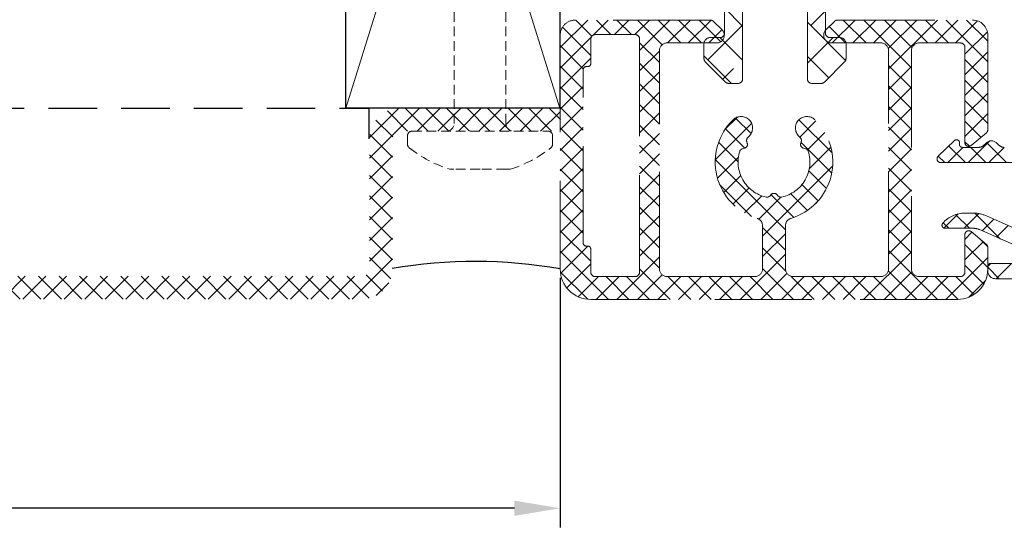
# Model space of a CAD drawing. Units: millimetres. Extents: x 0 to 840, y 0 to 594.
# Drawn here: x 186 to 251, y 119 to 153 of the extents above; entities that cross this region are included whole.
import ezdxf

# ---------------------------------------------------------------- set-up
doc = ezdxf.new("R2010")
doc.units = ezdxf.units.MM
doc.linetypes.add('DASHED2', pattern=[9.525, 6.35, -3.175])
for name, color, linetype, lineweight in [('MÅL', 7, 'Continuous', 13), ('PROFIL', 1, 'Continuous', 30), ('SKRAVERING', 2, 'Continuous', 13), ('STIBLET LINIE', 4, 'DASHED2', 25)]:
    doc.layers.add(name, color=color, linetype=linetype, lineweight=lineweight)
doc.styles.get("Standard").update_dxf_attribs({"font": 'italict.shx'})
doc.dimstyles.new('ISO-25', dxfattribs={"dimtxt": 3, "dimasz": 3, "dimexe": 1.25, "dimexo": 0.625, "dimtad": 0, "dimtih": 1, "dimtoh": 1, "dimdec": 1, "dimzin": 9, "dimtxsty": 'Standard', "dimcen": 3, "dimadec": 0, "dimazin": 0, "dimtfac": 1, "dimtdec": 1, "dimtmove": 0, "dimatfit": 3, "dimfxl": 1, "dimarcsym": 0})

# ---------------------------------------------------------------- blocks, each defined once
blk = doc.blocks.new('*D6')
at = {"layer": 'Defpoints', "color": 0, "transparency": 16777216}
for p in [(94.786, 136.457), (221.757, 136.467), (221.757, 120.751)]:
    blk.add_point(p, dxfattribs=at)
at = {"layer": 'MÅL', "color": 0, "lineweight": -2, "transparency": 16777216}
for p, q in [((94.786, 135.832), (94.786, 119.501)), ((221.757, 135.842), (221.757, 119.501)), ((97.786, 120.751), (156.004, 120.751)), ((218.757, 120.751), (160.539, 120.751))]:
    blk.add_line(p, q, dxfattribs=at)
at = {"layer": 'MÅL', "color": 0, "transparency": 16777216}
for points in [[(97.786, 121.251), (97.786, 120.251), (94.786, 120.751)], [(218.757, 121.251), (218.757, 120.251), (221.757, 120.751)]]:
    blk.add_solid(points, dxfattribs=at)
at = {"layer": 'MÅL', "color": 0, "transparency": 16777216, "insert": (158.272, 120.751), "char_height": 3, "attachment_point": 5}
blk.add_mtext('X', dxfattribs=at)

msp = doc.modelspace()

# ---------------------------------------------------------------- hatches: boundary and pattern name
at = {"layer": 'SKRAVERING'}
h = msp.add_hatch(dxfattribs=at)
h.set_pattern_fill('ANSI37', color=256, scale=0.3)
h.set_pattern_definition([(45, (589.9228, 71.72105), (-0.6735192, 0.6735192), []), (135, (589.9228, 71.72105), (-0.6735192, -0.6735192), [])])
edge = h.paths.add_edge_path()
edge.add_arc((107.787, 136.449), 2, 180, 270)
edge.add_line((107.787, 134.449), (208.772, 134.449))
edge.add_arc((208.772, 136.449), 2, 270, 360)
edge.add_line((210.772, 136.449), (210.772, 144.949))
edge.add_arc((211.272, 144.949), 0.5, 90, 180, ccw=False)
edge.add_line((211.272, 145.449), (221.772, 145.449))
edge.add_line((221.772, 145.449), (221.772, 146.949))
edge.add_line((221.772, 146.949), (211.272, 146.949))
edge.add_arc((211.272, 144.949), 2, 90, 180)
edge.add_line((209.272, 144.949), (209.272, 136.449))
edge.add_arc((208.772, 136.449), 0.5, -90, 0, ccw=False)
edge.add_line((208.772, 135.949), (107.787, 135.949))
edge.add_arc((107.787, 136.449), 0.5, 180, 270, ccw=False)
edge.add_line((107.287, 136.449), (107.287, 144.949))
edge.add_arc((105.287, 144.949), 2, 0, 90)
edge.add_line((105.287, 146.949), (94.787, 146.949))
edge.add_line((94.787, 146.949), (94.787, 145.449))
edge.add_line((94.787, 145.449), (105.287, 145.449))
edge.add_arc((105.287, 144.949), 0.5, 0, 90, ccw=False)
edge.add_line((105.787, 144.949), (105.787, 136.449))

# ---------------------------------------------------------------- linework, layer by layer
at = {"layer": 'MÅL'}
for p, q in [((221.724, 191.956), (207.724, 146.956)), ((207.724, 191.956), (221.724, 146.956))]:
    msp.add_line(p, q, dxfattribs=at)
at = {"layer": 'PROFIL'}
for p, q in [((207.724, 146.956), (207.724, 191.956)), ((221.724, 191.956), (221.724, 146.956)), ((221.724, 146.956), (207.724, 146.956))]:
    msp.add_line(p, q, dxfattribs=at)
msp.add_arc((216.189, 104.986), 31.928, 79.95588, 99.79702, dxfattribs=at)
at = {"layer": 'STIBLET LINIE', "lineweight": 9}
for p, q in [((232.522, 151.875), (232.522, 154.7)), ((233.705, 154.7), (233.705, 148.875)), ((237.94, 148.875), (237.94, 154.7)), ((239.122, 154.7), (239.122, 151.875)), ((231.582, 152.725), (222.755, 152.725)), ((231.795, 152.637), (232.354, 152.078)), ((239.159, 152.078), (239.717, 152.637)), ((239.929, 152.725), (248.758, 152.725)), ((221.755, 151.725), (221.757, 136.425)), ((223.761, 151.521), (223.763, 151.533)), ((223.763, 151.533), (223.765, 151.544)), ((223.765, 151.544), (223.768, 151.555)), ((223.768, 151.555), (223.772, 151.566)), ((223.772, 151.566), (223.775, 151.577)), ((223.775, 151.577), (223.78, 151.59)), ((223.78, 151.59), (223.785, 151.602)), ((223.785, 151.602), (223.791, 151.613)), ((223.791, 151.613), (223.797, 151.625)), ((223.797, 151.625), (223.804, 151.636)), ((223.804, 151.636), (223.811, 151.647)), ((223.811, 151.647), (223.819, 151.657)), ((223.819, 151.657), (223.827, 151.668)), ((223.827, 151.668), (223.836, 151.678)), ((223.836, 151.678), (223.845, 151.687)), ((223.845, 151.687), (223.854, 151.696)), ((223.854, 151.696), (223.864, 151.705)), ((223.864, 151.705), (223.875, 151.713)), ((223.875, 151.713), (223.885, 151.721)), ((223.885, 151.721), (223.896, 151.728)), ((223.896, 151.728), (223.907, 151.735)), ((223.907, 151.735), (223.919, 151.741)), ((223.919, 151.741), (223.93, 151.747)), ((223.93, 151.747), (223.942, 151.752)), ((223.942, 151.752), (223.955, 151.757)), ((223.955, 151.757), (223.966, 151.761)), ((223.966, 151.761), (223.977, 151.764)), ((223.977, 151.764), (223.988, 151.767)), ((223.988, 151.767), (223.999, 151.769)), ((223.999, 151.769), (224.011, 151.771)), ((224.011, 151.771), (224.022, 151.773)), ((224.022, 151.773), (224.034, 151.774)), ((224.034, 151.774), (224.046, 151.775)), ((224.046, 151.775), (224.057, 151.775)), ((224.057, 151.775), (226.657, 151.775)), ((224.057, 151.775), (226.657, 151.775)), ((226.657, 151.775), (226.669, 151.775)), ((226.669, 151.775), (226.68, 151.774)), ((226.68, 151.774), (226.692, 151.773)), ((226.692, 151.773), (226.704, 151.771)), ((226.704, 151.771), (226.715, 151.769)), ((226.715, 151.769), (226.726, 151.767)), ((226.726, 151.767), (226.738, 151.764)), ((226.738, 151.764), (226.749, 151.761)), ((226.749, 151.761), (226.76, 151.757)), ((226.76, 151.757), (226.772, 151.752)), ((226.772, 151.752), (226.784, 151.747)), ((226.784, 151.747), (226.796, 151.741)), ((226.796, 151.741), (226.807, 151.735)), ((226.807, 151.735), (226.818, 151.728)), ((226.818, 151.728), (226.829, 151.721)), ((226.829, 151.721), (226.84, 151.713)), ((226.84, 151.713), (226.85, 151.705)), ((226.85, 151.705), (226.86, 151.696)), ((226.86, 151.696), (226.869, 151.687)), ((226.869, 151.687), (226.878, 151.678)), ((226.878, 151.678), (226.887, 151.668)), ((226.887, 151.668), (226.895, 151.657)), ((226.895, 151.657), (226.903, 151.647)), ((226.903, 151.647), (226.91, 151.636)), ((226.91, 151.636), (226.917, 151.625)), ((226.917, 151.625), (226.923, 151.613)), ((226.923, 151.613), (226.929, 151.602)), ((226.929, 151.602), (226.934, 151.59)), ((226.934, 151.59), (226.939, 151.577)), ((226.939, 151.577), (226.943, 151.566)), ((226.943, 151.566), (226.946, 151.555)), ((226.946, 151.555), (226.949, 151.544)), ((226.949, 151.544), (226.952, 151.533)), ((226.952, 151.533), (226.954, 151.521)), ((231.572, 151.575), (232.222, 151.575)), ((239.422, 151.575), (240.072, 151.575)), ((249.758, 145.539), (249.758, 151.725)), ((223.757, 151.486), (223.758, 151.498)), ((223.757, 151.475), (223.757, 151.486)), ((223.757, 149.875), (223.757, 151.475)), ((223.757, 149.875), (223.757, 151.475)), ((223.758, 151.498), (223.759, 151.51)), ((223.759, 151.51), (223.761, 151.521)), ((226.954, 151.521), (226.955, 151.51)), ((226.955, 151.51), (226.956, 151.498)), ((226.956, 151.498), (226.957, 151.486)), ((226.957, 151.486), (226.957, 151.475)), ((226.957, 136.225), (226.957, 151.475)), ((226.957, 151.475), (226.957, 136.225)), ((228.757, 151.225), (231.982, 151.225)), ((231.172, 150.199), (231.172, 151.175)), ((242.757, 151.225), (239.512, 151.225)), ((240.472, 151.175), (240.472, 150.199)), ((247.958, 151.225), (245.257, 151.225)), ((248.258, 150.925), (248.258, 144.7)), ((228.257, 136.425), (228.257, 150.725)), ((243.257, 136.425), (243.257, 150.725)), ((244.757, 150.725), (244.757, 136.425)), ((223.288, 149.582), (223.293, 149.59)), ((223.293, 149.59), (223.299, 149.597)), ((223.299, 149.597), (223.304, 149.603)), ((223.304, 149.603), (223.31, 149.61)), ((223.31, 149.61), (223.316, 149.616)), ((223.316, 149.616), (223.322, 149.622)), ((223.322, 149.622), (223.329, 149.628)), ((223.329, 149.628), (223.335, 149.634)), ((223.335, 149.634), (223.342, 149.639)), ((223.342, 149.639), (223.35, 149.644)), ((223.35, 149.644), (223.357, 149.648)), ((223.357, 149.648), (223.365, 149.652)), ((223.365, 149.652), (223.373, 149.656)), ((223.373, 149.656), (223.381, 149.66)), ((223.381, 149.66), (223.389, 149.663)), ((223.389, 149.663), (223.396, 149.665)), ((223.396, 149.665), (223.404, 149.668)), ((223.404, 149.668), (223.411, 149.669)), ((223.411, 149.669), (223.419, 149.671)), ((223.419, 149.671), (223.426, 149.672)), ((223.426, 149.672), (223.434, 149.674)), ((223.434, 149.674), (223.442, 149.674)), ((223.442, 149.674), (223.449, 149.675)), ((223.449, 149.675), (223.457, 149.675)), ((223.457, 149.675), (223.557, 149.675)), ((223.457, 149.675), (223.557, 149.675)), ((223.557, 149.675), (223.565, 149.675)), ((223.565, 149.675), (223.573, 149.675)), ((223.573, 149.675), (223.58, 149.676)), ((223.58, 149.676), (223.588, 149.677)), ((223.588, 149.677), (223.596, 149.679)), ((223.596, 149.679), (223.603, 149.68)), ((223.603, 149.68), (223.611, 149.682)), ((223.611, 149.682), (223.618, 149.684)), ((223.618, 149.684), (223.626, 149.687)), ((223.626, 149.687), (223.634, 149.69)), ((223.634, 149.69), (223.642, 149.694)), ((223.642, 149.694), (223.65, 149.697)), ((223.65, 149.697), (223.657, 149.702)), ((223.657, 149.702), (223.665, 149.706)), ((223.665, 149.706), (223.672, 149.711)), ((223.672, 149.711), (223.679, 149.716)), ((223.679, 149.716), (223.686, 149.722)), ((223.686, 149.722), (223.692, 149.727)), ((223.692, 149.727), (223.699, 149.733)), ((223.699, 149.733), (223.705, 149.74)), ((223.705, 149.74), (223.71, 149.746)), ((223.71, 149.746), (223.716, 149.753)), ((223.716, 149.753), (223.721, 149.76)), ((223.721, 149.76), (223.726, 149.767)), ((223.726, 149.767), (223.73, 149.775)), ((223.73, 149.775), (223.735, 149.783)), ((223.735, 149.783), (223.738, 149.79)), ((223.738, 149.79), (223.742, 149.798)), ((223.742, 149.798), (223.745, 149.806)), ((223.745, 149.806), (223.748, 149.814)), ((223.748, 149.814), (223.75, 149.821)), ((223.75, 149.821), (223.752, 149.829)), ((223.752, 149.829), (223.753, 149.836)), ((223.753, 149.836), (223.755, 149.844)), ((223.755, 149.844), (223.756, 149.852)), ((223.756, 149.852), (223.757, 149.859)), ((223.757, 149.867), (223.757, 149.875)), ((223.757, 149.859), (223.757, 149.867)), ((232.584, 148.663), (231.26, 149.987)), ((240.384, 149.987), (239.06, 148.663)), ((223.257, 149.483), (223.258, 149.49)), ((223.257, 149.475), (223.257, 149.483)), ((223.257, 138.125), (223.257, 149.475)), ((223.257, 138.125), (223.257, 149.475)), ((223.258, 149.49), (223.259, 149.498)), ((223.259, 149.498), (223.26, 149.506)), ((223.26, 149.506), (223.261, 149.513)), ((223.261, 149.513), (223.263, 149.521)), ((223.263, 149.521), (223.265, 149.528)), ((223.265, 149.528), (223.267, 149.536)), ((223.267, 149.536), (223.269, 149.543)), ((223.269, 149.543), (223.272, 149.551)), ((223.272, 149.551), (223.276, 149.559)), ((223.276, 149.559), (223.28, 149.567)), ((223.28, 149.567), (223.284, 149.575)), ((223.284, 149.575), (223.288, 149.582)), ((233.405, 148.575), (232.797, 148.575)), ((238.848, 148.575), (238.24, 148.575)), ((248.668, 144.509), (249.668, 145.348)), ((234.007, 144.639), (233.969, 144.781)), ((237.507, 144.64), (237.545, 144.781)), ((246.511, 143.817), (247.574, 144.831)), ((249.504, 144.532), (249.641, 144.67)), ((250.348, 144.67), (250.485, 144.532)), ((233.83, 144.333), (233.689, 144.295)), ((237.684, 144.334), (237.826, 144.296)), ((249.15, 144.386), (248.099, 144.386)), ((246.684, 143.386), (251.791, 143.386)), ((235.581, 141.302), (235.477, 141.198)), ((235.934, 141.302), (236.038, 141.198)), ((248.767, 140.086), (248.277, 140.086)), ((253.192, 138.324), (249.662, 139.896)), ((235.007, 139.258), (235.007, 136.425)), ((236.507, 139.258), (236.507, 136.425)), ((248.81, 139.086), (246.957, 139.086)), ((248.257, 136.225), (248.258, 138.675)), ((248.668, 138.866), (249.668, 138.027)), ((252.899, 137.36), (249.217, 139)), ((223.257, 138.117), (223.257, 138.125)), ((223.258, 138.11), (223.257, 138.117)), ((223.259, 138.102), (223.258, 138.11)), ((223.26, 138.094), (223.259, 138.102)), ((223.261, 138.087), (223.26, 138.094)), ((223.263, 138.079), (223.261, 138.087)), ((223.265, 138.072), (223.263, 138.079)), ((223.267, 138.064), (223.265, 138.072)), ((223.269, 138.057), (223.267, 138.064)), ((223.272, 138.049), (223.269, 138.057)), ((223.276, 138.041), (223.272, 138.049)), ((223.28, 138.033), (223.276, 138.041)), ((223.284, 138.025), (223.28, 138.033)), ((223.288, 138.018), (223.284, 138.025)), ((223.293, 138.01), (223.288, 138.018)), ((223.299, 138.003), (223.293, 138.01)), ((223.304, 137.997), (223.299, 138.003)), ((223.31, 137.99), (223.304, 137.997)), ((223.316, 137.984), (223.31, 137.99)), ((223.322, 137.978), (223.316, 137.984)), ((223.329, 137.972), (223.322, 137.978)), ((223.335, 137.966), (223.329, 137.972)), ((223.342, 137.961), (223.335, 137.966)), ((223.35, 137.956), (223.342, 137.961)), ((223.357, 137.952), (223.35, 137.956)), ((223.365, 137.948), (223.357, 137.952)), ((223.373, 137.944), (223.365, 137.948)), ((223.381, 137.94), (223.373, 137.944)), ((223.389, 137.937), (223.381, 137.94)), ((223.396, 137.935), (223.389, 137.937)), ((223.404, 137.932), (223.396, 137.935)), ((223.411, 137.931), (223.404, 137.932)), ((223.419, 137.929), (223.411, 137.931)), ((223.426, 137.928), (223.419, 137.929)), ((223.434, 137.926), (223.426, 137.928)), ((223.442, 137.926), (223.434, 137.926)), ((223.449, 137.925), (223.442, 137.926)), ((223.457, 137.925), (223.449, 137.925)), ((223.557, 137.925), (223.457, 137.925)), ((223.557, 137.925), (223.457, 137.925)), ((223.565, 137.925), (223.557, 137.925)), ((223.573, 137.925), (223.565, 137.925)), ((223.58, 137.924), (223.573, 137.925)), ((223.588, 137.923), (223.58, 137.924)), ((223.596, 137.921), (223.588, 137.923)), ((223.603, 137.92), (223.596, 137.921)), ((223.611, 137.918), (223.603, 137.92)), ((223.618, 137.916), (223.611, 137.918)), ((223.626, 137.913), (223.618, 137.916)), ((223.634, 137.91), (223.626, 137.913)), ((223.642, 137.906), (223.634, 137.91)), ((223.65, 137.903), (223.642, 137.906)), ((223.657, 137.898), (223.65, 137.903)), ((223.665, 137.894), (223.657, 137.898)), ((223.672, 137.889), (223.665, 137.894)), ((223.679, 137.884), (223.672, 137.889)), ((223.686, 137.878), (223.679, 137.884)), ((223.692, 137.873), (223.686, 137.878)), ((223.699, 137.867), (223.692, 137.873)), ((223.705, 137.86), (223.699, 137.867)), ((223.71, 137.854), (223.705, 137.86)), ((223.716, 137.847), (223.71, 137.854)), ((223.721, 137.84), (223.716, 137.847)), ((223.726, 137.833), (223.721, 137.84)), ((223.73, 137.825), (223.726, 137.833)), ((223.735, 137.817), (223.73, 137.825)), ((223.738, 137.81), (223.735, 137.817)), ((223.742, 137.802), (223.738, 137.81)), ((223.745, 137.794), (223.742, 137.802)), ((223.748, 137.786), (223.745, 137.794)), ((223.75, 137.779), (223.748, 137.786)), ((223.752, 137.771), (223.75, 137.779)), ((223.753, 137.764), (223.752, 137.771)), ((223.755, 137.756), (223.753, 137.764)), ((223.756, 137.748), (223.755, 137.756)), ((223.757, 137.741), (223.756, 137.748)), ((223.757, 137.733), (223.757, 137.741)), ((223.757, 137.725), (223.757, 137.733)), ((223.757, 136.225), (223.757, 137.725)), ((223.757, 136.225), (223.757, 137.725)), ((249.758, 137.836), (249.757, 136.425)), ((252.777, 136.786), (249.957, 136.786)), ((223.757, 136.214), (223.757, 136.225)), ((223.758, 136.202), (223.757, 136.214)), ((223.759, 136.19), (223.758, 136.202)), ((223.761, 136.179), (223.759, 136.19)), ((223.763, 136.167), (223.761, 136.179)), ((223.765, 136.156), (223.763, 136.167)), ((223.768, 136.145), (223.765, 136.156)), ((223.772, 136.134), (223.768, 136.145)), ((223.775, 136.123), (223.772, 136.134)), ((223.78, 136.11), (223.775, 136.123)), ((223.785, 136.098), (223.78, 136.11)), ((223.791, 136.087), (223.785, 136.098)), ((223.797, 136.075), (223.791, 136.087)), ((223.804, 136.064), (223.797, 136.075)), ((223.811, 136.053), (223.804, 136.064)), ((223.819, 136.043), (223.811, 136.053)), ((226.903, 136.053), (226.895, 136.043)), ((226.91, 136.064), (226.903, 136.053)), ((226.917, 136.075), (226.91, 136.064)), ((226.923, 136.087), (226.917, 136.075)), ((226.929, 136.098), (226.923, 136.087)), ((226.934, 136.11), (226.929, 136.098)), ((226.939, 136.123), (226.934, 136.11)), ((226.943, 136.134), (226.939, 136.123)), ((226.946, 136.145), (226.943, 136.134)), ((226.949, 136.156), (226.946, 136.145)), ((226.952, 136.167), (226.949, 136.156)), ((226.954, 136.179), (226.952, 136.167)), ((226.955, 136.19), (226.954, 136.179)), ((226.956, 136.202), (226.955, 136.19)), ((226.957, 136.214), (226.956, 136.202)), ((226.957, 136.225), (226.957, 136.214)), ((249.757, 136.586), (249.757, 136.286)), ((223.827, 136.032), (223.819, 136.043)), ((223.836, 136.022), (223.827, 136.032)), ((223.845, 136.013), (223.836, 136.022)), ((223.854, 136.004), (223.845, 136.013)), ((223.864, 135.995), (223.854, 136.004)), ((223.875, 135.987), (223.864, 135.995)), ((223.885, 135.979), (223.875, 135.987)), ((223.896, 135.972), (223.885, 135.979)), ((223.907, 135.965), (223.896, 135.972)), ((223.919, 135.959), (223.907, 135.965)), ((223.93, 135.953), (223.919, 135.959)), ((223.942, 135.948), (223.93, 135.953)), ((223.955, 135.943), (223.942, 135.948)), ((223.966, 135.939), (223.955, 135.943)), ((223.977, 135.936), (223.966, 135.939)), ((223.988, 135.933), (223.977, 135.936)), ((223.999, 135.931), (223.988, 135.933)), ((224.011, 135.929), (223.999, 135.931)), ((224.022, 135.927), (224.011, 135.929)), ((224.034, 135.926), (224.022, 135.927)), ((224.046, 135.925), (224.034, 135.926)), ((224.057, 135.925), (224.046, 135.925)), ((226.657, 135.925), (224.057, 135.925)), ((226.657, 135.925), (224.057, 135.925)), ((226.669, 135.925), (226.657, 135.925)), ((226.68, 135.926), (226.669, 135.925)), ((226.692, 135.927), (226.68, 135.926)), ((226.704, 135.929), (226.692, 135.927)), ((226.715, 135.931), (226.704, 135.929)), ((226.726, 135.933), (226.715, 135.931)), ((226.738, 135.936), (226.726, 135.933)), ((226.749, 135.939), (226.738, 135.936)), ((226.76, 135.943), (226.749, 135.939)), ((226.772, 135.948), (226.76, 135.943)), ((226.784, 135.953), (226.772, 135.948)), ((226.796, 135.959), (226.784, 135.953)), ((226.807, 135.965), (226.796, 135.959)), ((226.818, 135.972), (226.807, 135.965)), ((226.829, 135.979), (226.818, 135.972)), ((226.84, 135.987), (226.829, 135.979)), ((226.85, 135.995), (226.84, 135.987)), ((226.86, 136.004), (226.85, 135.995)), ((226.869, 136.013), (226.86, 136.004)), ((226.878, 136.022), (226.869, 136.013)), ((226.887, 136.032), (226.878, 136.022)), ((226.895, 136.043), (226.887, 136.032)), ((228.757, 135.925), (234.507, 135.925)), ((237.007, 135.925), (242.757, 135.925)), ((245.257, 135.925), (247.957, 135.925)), ((252.311, 135.786), (250.257, 135.786)), ((247.757, 134.425), (223.757, 134.425))]:
    msp.add_line(p, q, dxfattribs=at)
at = {"layer": 'STIBLET LINIE', "linetype": 'Continuous', "lineweight": 9}
for p, q in [((233.705, 152.332), (232.522, 153.514)), ((238.165, 152.361), (239.122, 153.318)), ((221.755, 150.922), (223.557, 152.725)), ((223.757, 150.398), (221.904, 152.251)), ((223.831, 151.671), (222.777, 152.725)), ((223.922, 151.743), (224.905, 152.725)), ((225.074, 151.775), (224.124, 152.725)), ((225.302, 151.775), (226.252, 152.725)), ((226.421, 151.775), (225.471, 152.725)), ((226.649, 151.775), (227.599, 152.725)), ((228.435, 151.108), (226.818, 152.725)), ((226.957, 150.736), (228.946, 152.725)), ((229.665, 151.225), (228.165, 152.725)), ((228.793, 151.225), (230.293, 152.725)), ((231.012, 151.225), (229.512, 152.725)), ((230.14, 151.225), (231.635, 152.72)), ((232.276, 151.308), (230.859, 152.725)), ((231.43, 150.116), (233.705, 152.391)), ((240.447, 150.079), (237.94, 152.587)), ((240.441, 151.225), (239.373, 152.293)), ((239.569, 151.225), (241.069, 152.725)), ((241.789, 151.225), (240.289, 152.725)), ((240.916, 151.225), (242.416, 152.725)), ((244.757, 149.603), (241.636, 152.725)), ((242.263, 151.225), (243.763, 152.725)), ((244.794, 150.913), (242.983, 152.725)), ((243.24, 150.855), (245.11, 152.725)), ((243.257, 149.525), (246.457, 152.725)), ((245.83, 151.225), (244.33, 152.725)), ((247.177, 151.225), (245.677, 152.725)), ((246.304, 151.225), (247.804, 152.725)), ((249.758, 149.991), (247.024, 152.725)), ((247.651, 151.225), (249.093, 152.667)), ((249.758, 151.338), (248.371, 152.725)), ((221.755, 149.576), (223.789, 151.61)), ((231.487, 151.225), (232.347, 152.085)), ((233.705, 150.087), (232.217, 151.575)), ((237.94, 149.891), (239.624, 151.575)), ((248.258, 150.484), (249.73, 151.957)), ((223.268, 149.54), (221.755, 151.053)), ((228.257, 149.939), (226.957, 151.239)), ((226.957, 149.389), (228.257, 150.689)), ((232.972, 148.575), (231.172, 150.374)), ((239.34, 148.942), (237.94, 150.342)), ((248.258, 149.137), (249.758, 150.637)), ((221.755, 148.229), (223.757, 150.231)), ((223.257, 148.204), (221.755, 149.706)), ((228.257, 148.592), (226.957, 149.892)), ((240.41, 150.116), (240.472, 150.177)), ((244.757, 148.256), (243.257, 149.756)), ((243.257, 148.178), (244.757, 149.678)), ((249.758, 148.644), (248.258, 150.144)), ((226.957, 148.042), (228.257, 149.342)), ((232.403, 148.844), (233.114, 149.555)), ((248.258, 147.79), (249.758, 149.29)), ((223.257, 146.857), (221.755, 148.358)), ((221.756, 146.882), (223.257, 148.383)), ((228.257, 147.245), (226.957, 148.545)), ((244.757, 146.909), (243.257, 148.409)), ((243.257, 146.831), (244.757, 148.331)), ((249.758, 147.297), (248.258, 148.797)), ((226.957, 146.695), (228.257, 147.995)), ((248.258, 146.443), (249.758, 147.943)), ((221.756, 145.535), (223.257, 147.036)), ((223.257, 145.51), (221.756, 147.011)), ((228.257, 145.898), (226.957, 147.198)), ((244.757, 145.562), (243.257, 147.062)), ((249.758, 145.95), (248.258, 147.45)), ((226.957, 145.348), (228.257, 146.648)), ((232.546, 145.549), (233.362, 146.365)), ((243.257, 145.484), (244.757, 146.984)), ((248.258, 145.096), (249.758, 146.596)), ((228.257, 144.551), (226.957, 145.851)), ((231.91, 143.565), (234.293, 145.949)), ((234.257, 145.286), (233.235, 146.308)), ((239.561, 144.024), (237.39, 146.194)), ((237.445, 145.06), (238.506, 146.121)), ((249.312, 145.049), (248.258, 146.103)), ((221.756, 144.188), (223.257, 145.689)), ((223.257, 144.162), (221.756, 145.664)), ((226.957, 144.001), (228.257, 145.301)), ((233.855, 144.341), (232.587, 145.609)), ((237.95, 144.218), (239.088, 145.356)), ((244.757, 144.215), (243.257, 145.715)), ((243.257, 144.137), (244.757, 145.637)), ((228.257, 143.204), (226.957, 144.504)), ((233.407, 143.442), (232.131, 144.718)), ((239.538, 142.699), (237.526, 144.711)), ((248.292, 143.386), (247.202, 144.476)), ((248.558, 144.455), (248.258, 144.756)), ((248.478, 143.386), (249.899, 144.807)), ((250.986, 143.386), (249.673, 144.699)), ((221.756, 142.841), (223.257, 144.342)), ((223.257, 142.815), (221.756, 144.317)), ((226.957, 142.654), (228.257, 143.954)), ((238.066, 142.987), (239.481, 144.402)), ((244.757, 142.868), (243.257, 144.368)), ((243.257, 142.79), (244.757, 144.29)), ((246.945, 143.386), (246.513, 143.818)), ((247.131, 143.386), (248.131, 144.386)), ((249.639, 143.386), (248.639, 144.386)), ((249.825, 143.386), (250.826, 144.386)), ((228.257, 141.857), (226.957, 143.157)), ((236.507, 138.995), (231.911, 143.591)), ((232.056, 142.365), (233.428, 143.737)), ((235.007, 138.581), (239.599, 143.173)), ((221.756, 141.495), (223.257, 142.995)), ((223.257, 141.468), (221.756, 142.969)), ((226.957, 141.307), (228.257, 142.607)), ((232.466, 141.427), (233.579, 142.541)), ((239.196, 141.694), (238.037, 142.853)), ((244.757, 141.521), (243.257, 143.021)), ((243.257, 141.443), (244.757, 142.943)), ((234.289, 139.865), (232.198, 141.957)), ((238.654, 140.889), (237.59, 141.953)), ((223.257, 140.121), (221.756, 141.622)), ((221.757, 140.148), (223.257, 141.648)), ((228.257, 140.51), (226.957, 141.81)), ((226.957, 139.96), (228.257, 141.26)), ((233.061, 140.676), (234.122, 141.737)), ((233.826, 140.094), (234.95, 141.218)), ((237.051, 139.798), (235.564, 141.285)), ((237.942, 140.254), (236.851, 141.345)), ((244.757, 140.174), (243.257, 141.674)), ((243.257, 140.096), (244.757, 141.596)), ((234.766, 139.686), (236.205, 141.125)), ((238.374, 140.601), (238.581, 140.808)), ((221.757, 138.801), (223.257, 140.301)), ((223.257, 138.774), (221.757, 140.275)), ((228.257, 139.162), (226.957, 140.462)), ((244.757, 138.827), (243.257, 140.327)), ((243.257, 138.749), (244.757, 140.249)), ((246.886, 139.099), (247.818, 140.031)), ((248.551, 139.086), (247.653, 139.984)), ((248.22, 139.086), (249.18, 140.047)), ((250.6, 138.384), (248.902, 140.082)), ((226.957, 138.613), (228.257, 139.913)), ((247.204, 139.086), (246.838, 139.452)), ((249.399, 138.918), (250.156, 139.676)), ((221.757, 137.454), (223.257, 138.954)), ((223.757, 136.927), (221.757, 138.928)), ((228.257, 137.815), (226.957, 139.115)), ((236.507, 137.647), (235.007, 139.147)), ((235.007, 137.234), (236.507, 138.734)), ((244.757, 137.48), (243.257, 138.98)), ((243.257, 137.402), (244.757, 138.902)), ((248.258, 138.361), (248.72, 138.823)), ((250.331, 138.503), (251.088, 139.261)), ((226.957, 137.266), (228.257, 138.566)), ((248.257, 137.014), (249.452, 138.209)), ((249.757, 136.521), (248.258, 138.021)), ((249.755, 137.87), (249.231, 138.394)), ((224.913, 134.425), (221.757, 137.58)), ((221.779, 136.129), (223.574, 137.924)), ((228.257, 136.468), (226.957, 137.768)), ((233.545, 134.425), (236.507, 137.387)), ((236.529, 136.279), (235.007, 137.8)), ((241.628, 134.425), (244.757, 137.555)), ((246.465, 134.425), (243.257, 137.633)), ((222.185, 135.188), (223.757, 136.76)), ((225.463, 134.425), (228.257, 137.219)), ((247.016, 134.425), (249.757, 137.167)), ((249.757, 136.583), (249.961, 136.786)), ((250.308, 135.786), (251.308, 136.786)), ((223.555, 134.435), (221.767, 136.223)), ((228.954, 134.425), (226.957, 136.421)), ((234.892, 134.425), (236.601, 136.134)), ((237.036, 134.425), (235.007, 136.453)), ((242.975, 134.425), (244.792, 136.242)), ((245.118, 134.425), (243.242, 136.301)), ((249.495, 135.436), (248.257, 136.674)), ((250.504, 135.786), (249.757, 136.532)), ((222.942, 134.598), (224.269, 135.925)), ((224.116, 134.425), (225.616, 135.925)), ((226.26, 134.425), (224.759, 135.925)), ((227.607, 134.425), (226.106, 135.925)), ((226.81, 134.425), (228.431, 136.046)), ((228.157, 134.425), (229.657, 135.925)), ((230.301, 134.425), (228.801, 135.925)), ((229.504, 134.425), (231.004, 135.925)), ((231.648, 134.425), (230.148, 135.925)), ((230.851, 134.425), (232.351, 135.925)), ((232.995, 134.425), (231.495, 135.925)), ((232.198, 134.425), (233.698, 135.925)), ((234.342, 134.425), (232.842, 135.925)), ((235.689, 134.425), (234.189, 135.925)), ((236.239, 134.425), (237.739, 135.925)), ((238.383, 134.425), (236.861, 135.947)), ((237.586, 134.425), (239.086, 135.925)), ((239.73, 134.425), (238.23, 135.925)), ((238.933, 134.425), (240.433, 135.925)), ((241.077, 134.425), (239.577, 135.925)), ((240.28, 134.425), (241.78, 135.925)), ((242.424, 134.425), (240.924, 135.925)), ((243.771, 134.425), (242.271, 135.925)), ((244.322, 134.425), (245.822, 135.925)), ((245.669, 134.425), (247.169, 135.925)), ((247.811, 134.426), (246.312, 135.925)), ((248.84, 134.744), (247.659, 135.925)), ((248.51, 134.572), (249.61, 135.672))]:
    msp.add_line(p, q, dxfattribs=at)
at = {"layer": 'STIBLET LINIE', "lineweight": 9, "ltscale": 0.1}
for p, q in [((214.806, 145.949), (214.806, 153.449)), ((218.206, 145.949), (218.206, 153.449)), ((211.756, 144.593), (211.756, 145.149)), ((212.056, 145.449), (220.956, 145.449)), ((221.256, 144.593), (221.256, 145.149)), ((214.795, 142.949), (214.531, 142.949)), ((216.506, 142.949), (214.795, 142.949)), ((218.216, 142.949), (216.506, 142.949)), ((218.481, 142.949), (218.216, 142.949))]:
    msp.add_line(p, q, dxfattribs=at)
at = {"layer": 'STIBLET LINIE', "ltscale": 0.5}
msp.add_line((107.287, 146.949), (209.256, 146.949), dxfattribs=at)
at = {"layer": 'STIBLET LINIE'}
msp.add_line((209.256, 144.949), (209.256, 146.949), dxfattribs=at)
at = {"layer": 'STIBLET LINIE', "lineweight": 9}
for centre, radius, start, end in [((222.755, 151.725), 1, 90, 180.00836), ((231.582, 152.425), 0.3, 45.00354, 90), ((239.929, 152.425), 0.3, 90, 135), ((248.758, 151.725), 1, 0.00836, 90), ((224.057, 151.475), 0.3, 90, 180), ((226.657, 151.475), 0.3, 360, 90), ((231.572, 151.175), 0.4, 90.00213, 179.99823), ((232, 151.725), 0.5, 267.94647, 45.00354), ((232.222, 151.875), 0.3, 270.00213, 0), ((239.512, 151.725), 0.5, 135, 270.00393), ((239.422, 151.875), 0.3, 180, 270), ((240.072, 151.175), 0.4, 0, 90), ((228.757, 150.725), 0.5, 90, 180), ((242.757, 150.725), 0.5, 0, 90), ((245.257, 150.725), 0.5, 90, 180), ((247.958, 150.925), 0.3, 0.0063, 90), ((223.457, 149.475), 0.2, 90, 180), ((223.557, 149.875), 0.2, 270, 0), ((231.472, 150.199), 0.3, 180, 225.00109), ((240.172, 150.199), 0.3, 315, 0), ((232.797, 148.875), 0.3, 225.00109, 270.00072), ((233.405, 148.875), 0.3, 270.00072, 0), ((238.24, 148.875), 0.3, 180, 269.997), ((238.848, 148.875), 0.3, 269.997, 315), ((233.604, 145.655), 0.75, 314.00105, 134.00105), ((237.911, 145.655), 0.75, 45.99164, 225.99164), ((235.757, 143.425), 3.85, 134.00105, 253.3034), ((235.757, 143.425), 3.85, 286.70142, 45.99164), ((235.757, 143.425), 2.35, 134.00105, 137.43751), ((235.757, 143.425), 2.35, 42.5723, 45.99164), ((249.508, 145.539), 0.25, 310.00001, 0.01671), ((233.765, 144.575), 0.25, 285.00491, 15.00491), ((234.21, 144.845), 0.25, 137.43751, 195.00491), ((237.304, 144.846), 0.25, 345.00491, 42.5723), ((237.749, 144.575), 0.25, 165.00491, 255.00491), ((247.712, 144.686), 0.2, 345.52249, 133.66031), ((248.099, 144.586), 0.2, 165.52249, 270), ((248.508, 144.7), 0.25, 180, 310.00001), ((249.15, 144.886), 0.5, 270, 314.99995), ((249.995, 144.316), 0.5, 45, 134.99995), ((250.839, 144.886), 0.5, 225, 270), ((235.757, 143.425), 2.35, 162.5723, 257.43751), ((233.753, 144.054), 0.25, 105.00491, 162.5723), ((235.757, 143.425), 2.35, 282.5723, 17.43751), ((237.761, 144.054), 0.25, 17.43751, 75.00491), ((246.684, 143.636), 0.25, 133.66031, 270), ((235.757, 141.125), 0.25, 45.00491, 135.00491), ((235.3, 141.375), 0.25, 257.43751, 315.00491), ((236.214, 141.375), 0.25, 225.00491, 282.5723), ((248.277, 138.136), 1.95, 90, 138.91767), ((248.767, 137.886), 2.2, 66.00049, 90), ((234.507, 139.258), 0.5, 0, 73.3034), ((237.007, 139.258), 0.5, 106.70142, 180), ((246.957, 139.286), 0.2, 138.91767, 270), ((248.508, 138.675), 0.25, 50, 180), ((248.81, 138.086), 1, 66.00049, 90), ((223.457, 138.125), 0.2, 180, 270), ((249.508, 137.836), 0.25, 0, 50), ((223.557, 137.725), 0.2, 0, 90), ((249.957, 136.586), 0.2, 90, 180), ((223.757, 136.425), 2, 180, 270), ((224.057, 136.225), 0.3, 180, 270), ((226.657, 136.225), 0.3, 270, 0), ((228.757, 136.425), 0.5, 180, 270), ((234.507, 136.425), 0.5, 270, 0), ((237.007, 136.425), 0.5, 180, 270), ((242.757, 136.425), 0.5, 270, 0), ((245.257, 136.425), 0.5, 180, 270), ((247.757, 136.425), 2, 270, 0), ((247.957, 136.225), 0.3, 270, 360), ((250.257, 136.286), 0.5, 180, 270)]:
    msp.add_arc(centre, radius, start, end, dxfattribs=at)
at = {"layer": 'STIBLET LINIE', "lineweight": 9, "ltscale": 0.1}
for centre, radius, start, end in [((214.306, 145.949), 0.5, 270, 0), ((218.706, 145.949), 0.5, 180, 270), ((212.056, 145.149), 0.3, 90, 180), ((220.956, 145.149), 0.3, 0, 90), ((212.056, 144.593), 0.3, 180, 231.90437), ((220.956, 144.593), 0.3, 308.09563, 0), ((217.115, 151.046), 8.5, 231.90437, 252.30056), ((215.897, 151.046), 8.5, 287.69944, 308.09563)]:
    msp.add_arc(centre, radius, start, end, dxfattribs=at)

# ---------------------------------------------------------------- dimensions: what is measured, and where the dimension line sits
at = {"layer": 'MÅL'}
dim = msp.add_linear_dim(base=(221.757, 120.751), p1=(94.786, 136.457), p2=(221.757, 136.467), text='X', dimstyle='ISO-25', dxfattribs=at)
dim.commit()
dim.dimension.update_dxf_attribs({"geometry": '*D6', "text_midpoint": (158.272, 120.751)})

doc.saveas('drawing.dxf')
